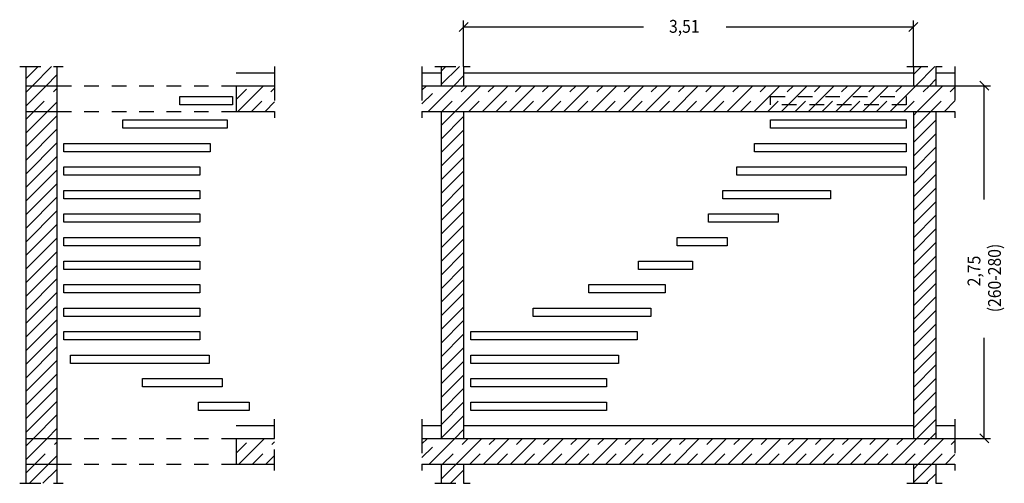
# Model space of a CAD drawing. Extents: x 0.45 to 8.13, y 2.89 to 11.56.
# Drawn here: x 0.45 to 8.13, y 7.95 to 11.56 of the extents above; entities that cross this region are included whole.
import ezdxf

# ---------------------------------------------------------------- set-up
doc = ezdxf.new("R2010")
doc.units = 0
doc.linetypes.add('DASHDOT', pattern=[0.228241, 0.11412, -0.05706, 0, -0.05706])
doc.linetypes.add('DASHED', pattern=[0.171181, 0.11412, -0.05706])
doc.layers.get('0').update_dxf_attribs({"linetype": 'CONTINUOUS'})
doc.dimstyles.new('DMST_1', dxfattribs={"dimtxt": 0.1, "dimasz": 0.1, "dimexe": 0.2, "dimexo": 0, "dimgap": 0.2, "dimtad": 0, "dimzin": 9, "dimtsz": 0.1, "dimcen": 0, "dimclrd": 7, "dimclre": 7, "dimclrt": 7, "dimazin": 3, "dimtfac": 1, "dimtofl": 0, "dimtmove": 0, "dimatfit": 3})

# ---------------------------------------------------------------- blocks, each defined once
blk = doc.blocks.new('*X0')
at = {"color": 7}
for p, q in [((7.425, 7.9553), (7.5697, 8.1)), ((7.425, 8.0614), (7.4636, 8.1)), ((7.5257, 7.95), (7.6, 8.0243))]:
    blk.add_line(p, q, dxfattribs=at)
blk = doc.blocks.new('*X1')
at = {"color": 7}
for p, q in [((7.425, 10.713), (7.562, 10.85)), ((7.425, 10.8191), (7.4559, 10.85)), ((7.425, 10.607), (7.6, 10.782)), ((7.425, 10.5009), (7.6, 10.6759)), ((7.425, 10.3948), (7.6, 10.5698)), ((7.425, 10.2888), (7.6, 10.4638)), ((7.425, 10.1827), (7.6, 10.3577)), ((7.425, 10.0767), (7.6, 10.2517)), ((7.425, 9.9706), (7.6, 10.1456)), ((7.425, 9.8645), (7.6, 10.0395)), ((7.425, 9.7585), (7.6, 9.9335)), ((7.425, 9.6524), (7.6, 9.8274)), ((7.425, 9.5463), (7.6, 9.7213)), ((7.425, 9.4403), (7.6, 9.6153)), ((7.425, 9.3342), (7.6, 9.5092)), ((7.425, 9.2281), (7.6, 9.4031)), ((7.425, 9.1221), (7.6, 9.2971)), ((7.425, 9.016), (7.6, 9.191)), ((7.425, 8.9099), (7.6, 9.0849)), ((7.425, 8.8039), (7.6, 8.9789)), ((7.425, 8.6978), (7.6, 8.8728)), ((7.425, 8.5917), (7.6, 8.7667)), ((7.425, 8.4857), (7.6, 8.6607)), ((7.425, 8.3796), (7.6, 8.5546)), ((7.4515, 8.3), (7.6, 8.4485)), ((7.5575, 8.3), (7.6, 8.3425))]:
    blk.add_line(p, q, dxfattribs=at)
blk = doc.blocks.new('*X2')
at = {"color": 7}
for p, q in [((7.425, 11.1373), (7.4877, 11.2)), ((7.4438, 11.05), (7.5938, 11.2)), ((7.5498, 11.05), (7.6, 11.1002))]:
    blk.add_line(p, q, dxfattribs=at)
blk = doc.blocks.new('*X3')
at = {"color": 7}
for p, q in [((3.74, 8.0887), (3.7513, 8.1)), ((3.74, 7.9826), (3.8574, 8.1)), ((3.8134, 7.95), (3.915, 8.0516))]:
    blk.add_line(p, q, dxfattribs=at)
blk = doc.blocks.new('*X4')
at = {"color": 7}
for p, q in [((3.74, 10.8464), (3.7436, 10.85)), ((3.74, 10.7404), (3.8496, 10.85)), ((3.74, 10.6343), (3.915, 10.8093)), ((3.74, 10.5282), (3.915, 10.7032)), ((3.74, 10.4222), (3.915, 10.5972)), ((3.74, 10.3161), (3.915, 10.4911)), ((3.74, 10.21), (3.915, 10.385)), ((3.74, 10.104), (3.915, 10.279)), ((3.74, 9.9979), (3.915, 10.1729)), ((3.74, 9.8918), (3.915, 10.0668)), ((3.74, 9.7858), (3.915, 9.9608)), ((3.74, 9.6797), (3.915, 9.8547)), ((3.74, 9.5736), (3.915, 9.7486)), ((3.74, 9.4676), (3.915, 9.6426)), ((3.74, 9.3615), (3.915, 9.5365)), ((3.74, 9.2554), (3.915, 9.4304)), ((3.74, 9.1494), (3.915, 9.3244)), ((3.74, 9.0433), (3.915, 9.2183)), ((3.74, 8.9372), (3.915, 9.1122)), ((3.74, 8.8312), (3.915, 9.0062)), ((3.74, 8.7251), (3.915, 8.9001)), ((3.74, 8.619), (3.915, 8.794)), ((3.74, 8.513), (3.915, 8.688)), ((3.74, 8.4069), (3.915, 8.5819)), ((3.74, 8.3008), (3.915, 8.4758)), ((3.8452, 8.3), (3.915, 8.3698))]:
    blk.add_line(p, q, dxfattribs=at)
blk = doc.blocks.new('*X5')
at = {"color": 7}
for p, q in [((3.74, 11.0586), (3.8814, 11.2)), ((3.74, 11.1646), (3.7754, 11.2)), ((3.8375, 11.05), (3.915, 11.1275))]:
    blk.add_line(p, q, dxfattribs=at)
blk = doc.blocks.new('*X6')
at = {"color": 7, "linetype": 'DASHED'}
for p, q in [((3.59, 8.1508), (3.7392, 8.3)), ((3.7513, 8.1), (3.9513, 8.3)), ((3.9634, 8.1), (4.1634, 8.3)), ((4.1756, 8.1), (4.3756, 8.3)), ((4.3877, 8.1), (4.5877, 8.3)), ((4.5998, 8.1), (4.7998, 8.3)), ((4.812, 8.1), (5.012, 8.3)), ((5.0241, 8.1), (5.2241, 8.3)), ((5.2362, 8.1), (5.4362, 8.3)), ((5.4483, 8.1), (5.6483, 8.3)), ((5.6605, 8.1), (5.8605, 8.3)), ((5.8726, 8.1), (6.0726, 8.3)), ((6.0847, 8.1), (6.2847, 8.3)), ((6.2969, 8.1), (6.4969, 8.3)), ((6.509, 8.1), (6.709, 8.3)), ((6.7211, 8.1), (6.9211, 8.3)), ((6.9333, 8.1), (7.1333, 8.3)), ((7.1454, 8.1), (7.3454, 8.3)), ((7.3575, 8.1), (7.5575, 8.3)), ((7.5697, 8.1), (7.75, 8.2803))]:
    blk.add_line(p, q, dxfattribs=at)
at = {"color": 7}
for p, q in [((3.59, 8.2569), (3.6331, 8.3)), ((3.6452, 8.1), (3.8452, 8.3)), ((3.8574, 8.1), (4.0574, 8.3)), ((4.0695, 8.1), (4.2695, 8.3)), ((4.2816, 8.1), (4.4816, 8.3)), ((4.4938, 8.1), (4.6938, 8.3)), ((4.7059, 8.1), (4.9059, 8.3)), ((4.918, 8.1), (5.118, 8.3)), ((5.1302, 8.1), (5.3302, 8.3)), ((5.3423, 8.1), (5.5423, 8.3)), ((5.5544, 8.1), (5.7544, 8.3)), ((5.7665, 8.1), (5.9665, 8.3)), ((5.9787, 8.1), (6.1787, 8.3)), ((6.1908, 8.1), (6.3908, 8.3)), ((6.4029, 8.1), (6.6029, 8.3)), ((6.6151, 8.1), (6.8151, 8.3)), ((6.8272, 8.1), (7.0272, 8.3)), ((7.0393, 8.1), (7.2393, 8.3)), ((7.2515, 8.1), (7.4515, 8.3)), ((7.4636, 8.1), (7.6636, 8.3)), ((7.6757, 8.1), (7.75, 8.1743))]:
    blk.add_line(p, q, dxfattribs=at)
blk = doc.blocks.new('*X7')
at = {"color": 7, "linetype": 'DASHED'}
for p, q in [((3.59, 10.9086), (3.7314, 11.05)), ((3.7436, 10.85), (3.9436, 11.05)), ((3.9557, 10.85), (4.1557, 11.05)), ((4.1678, 10.85), (4.3678, 11.05)), ((4.38, 10.85), (4.58, 11.05)), ((4.5921, 10.85), (4.7921, 11.05)), ((4.8042, 10.85), (5.0042, 11.05)), ((5.0164, 10.85), (5.2164, 11.05)), ((5.2285, 10.85), (5.4285, 11.05)), ((5.4406, 10.85), (5.6406, 11.05)), ((5.6528, 10.85), (5.8528, 11.05)), ((5.8649, 10.85), (6.0649, 11.05)), ((6.077, 10.85), (6.277, 11.05)), ((6.2892, 10.85), (6.4892, 11.05)), ((6.5013, 10.85), (6.7013, 11.05)), ((6.7134, 10.85), (6.9134, 11.05)), ((6.9256, 10.85), (7.1256, 11.05)), ((7.1377, 10.85), (7.3377, 11.05)), ((7.3498, 10.85), (7.5498, 11.05)), ((7.562, 10.85), (7.75, 11.038))]:
    blk.add_line(p, q, dxfattribs=at)
at = {"color": 7}
for p, q in [((3.59, 11.0146), (3.6254, 11.05)), ((3.6375, 10.85), (3.8375, 11.05)), ((3.8496, 10.85), (4.0496, 11.05)), ((4.0618, 10.85), (4.2618, 11.05)), ((4.2739, 10.85), (4.4739, 11.05)), ((4.486, 10.85), (4.686, 11.05)), ((4.6982, 10.85), (4.8982, 11.05)), ((4.9103, 10.85), (5.1103, 11.05)), ((5.1224, 10.85), (5.3224, 11.05)), ((5.3346, 10.85), (5.5346, 11.05)), ((5.5467, 10.85), (5.7467, 11.05)), ((5.7588, 10.85), (5.9588, 11.05)), ((5.971, 10.85), (6.171, 11.05)), ((6.1831, 10.85), (6.3831, 11.05)), ((6.3952, 10.85), (6.5952, 11.05)), ((6.6074, 10.85), (6.8074, 11.05)), ((6.8195, 10.85), (7.0195, 11.05)), ((7.0316, 10.85), (7.2316, 11.05)), ((7.2438, 10.85), (7.4438, 11.05)), ((7.4559, 10.85), (7.6559, 11.05)), ((7.668, 10.85), (7.75, 10.932))]:
    blk.add_line(p, q, dxfattribs=at)
blk = doc.blocks.new('*X8')
at = {"color": 7}
for p, q in [((0.5, 8.0307), (0.5693, 8.1)), ((0.5254, 7.95), (0.6754, 8.1)), ((0.6314, 7.95), (0.74, 8.0586)), ((0.7375, 7.95), (0.74, 7.9525))]:
    blk.add_line(p, q, dxfattribs=at)
blk = doc.blocks.new('*X9')
at = {"color": 7}
for p, q in [((0.5, 10.7884), (0.5616, 10.85)), ((0.5, 10.6823), (0.6677, 10.85)), ((0.5, 10.5763), (0.74, 10.8163)), ((0.5, 10.4702), (0.74, 10.7102)), ((0.5, 10.3641), (0.74, 10.6041)), ((0.5, 10.2581), (0.74, 10.4981)), ((0.5, 10.152), (0.74, 10.392)), ((0.5, 10.0459), (0.74, 10.2859)), ((0.5, 9.9399), (0.74, 10.1799)), ((0.5, 9.8338), (0.74, 10.0738)), ((0.5, 9.7277), (0.74, 9.9677)), ((0.5, 9.6217), (0.74, 9.8617)), ((0.5, 9.5156), (0.74, 9.7556)), ((0.5, 9.4095), (0.74, 9.6495)), ((0.5, 9.3035), (0.74, 9.5435)), ((0.5, 9.1974), (0.74, 9.4374)), ((0.5, 9.0913), (0.74, 9.3313)), ((0.5, 8.9853), (0.74, 9.2253)), ((0.5, 8.8792), (0.74, 9.1192)), ((0.5, 8.7731), (0.74, 9.0131)), ((0.5, 8.6671), (0.74, 8.9071)), ((0.5, 8.561), (0.74, 8.801)), ((0.5, 8.455), (0.74, 8.695)), ((0.5, 8.3489), (0.74, 8.5889)), ((0.5572, 8.3), (0.74, 8.4828)), ((0.6632, 8.3), (0.74, 8.3768))]:
    blk.add_line(p, q, dxfattribs=at)
blk = doc.blocks.new('*X10')
at = {"color": 7}
for p, q in [((0.5, 11.1066), (0.5934, 11.2)), ((0.5495, 11.05), (0.6995, 11.2)), ((0.6555, 11.05), (0.74, 11.1345))]:
    blk.add_line(p, q, dxfattribs=at)
blk = doc.blocks.new('*X11')
at = {"color": 7, "linetype": 'DASHED'}
for p, q in [((2.14, 8.1858), (2.2542, 8.3)), ((2.2664, 8.1), (2.44, 8.2736))]:
    blk.add_line(p, q, dxfattribs=at)
at = {"color": 7}
for p, q in [((2.14, 8.2918), (2.1482, 8.3)), ((2.1603, 8.1), (2.3603, 8.3)), ((2.3724, 8.1), (2.44, 8.1676))]:
    blk.add_line(p, q, dxfattribs=at)
blk = doc.blocks.new('*X12')
at = {"color": 7, "linetype": 'DASHED'}
for p, q in [((2.14, 10.9435), (2.2465, 11.05)), ((2.2587, 10.85), (2.44, 11.0313))]:
    blk.add_line(p, q, dxfattribs=at)
at = {"color": 7}
for p, q in [((2.14, 11.0495), (2.1405, 11.05)), ((2.1526, 10.85), (2.3526, 11.05)), ((2.3647, 10.85), (2.44, 10.9253))]:
    blk.add_line(p, q, dxfattribs=at)
blk = doc.blocks.new('*X13')
at = {"color": 7, "linetype": 'DASHED'}
for p, q in [((0.5, 11.0005), (0.5495, 11.05)), ((0.5616, 10.85), (0.74, 11.0284))]:
    blk.add_line(p, q, dxfattribs=at)
at = {"color": 7}
for p, q in [((0.5, 10.8945), (0.6555, 11.05)), ((0.6677, 10.85), (0.74, 10.9223))]:
    blk.add_line(p, q, dxfattribs=at)
blk = doc.blocks.new('*X14')
at = {"color": 7, "linetype": 'DASHED'}
for p, q in [((0.5, 8.2428), (0.5572, 8.3)), ((0.5693, 8.1), (0.74, 8.2707))]:
    blk.add_line(p, q, dxfattribs=at)
at = {"color": 7}
for p, q in [((0.5, 8.1368), (0.6632, 8.3)), ((0.6754, 8.1), (0.74, 8.1646))]:
    blk.add_line(p, q, dxfattribs=at)
blk = doc.blocks.new('*D1')
at = {"color": 7}
for p, q in [((3.9504, 11.5435), (3.8796, 11.4728)), ((3.915, 11.2), (3.915, 11.5582)), ((7.3896, 11.4728), (7.4604, 11.5435)), ((7.425, 11.2), (7.425, 11.5582)), ((3.915, 11.5082), (5.318, 11.5082)), ((5.963, 11.5082), (7.425, 11.5082))]:
    blk.add_line(p, q, dxfattribs=at)
at = {"color": 7, "width": 0.9}
blk.add_text('3,51', height=0.1, dxfattribs=at).set_placement((5.518, 11.4632))
blk = doc.blocks.new('*D0')
at = {"color": 7}
for p, q in [((8.0135, 11.0146), (7.9428, 11.0854)), ((7.75, 11.05), (8.0282, 11.05)), ((7.9782, 10.1636), (7.9782, 11.05)), ((7.9782, 8.3), (7.9782, 9.0836)), ((7.75, 8.3), (8.0282, 8.3)), ((7.9428, 8.3354), (8.0135, 8.2646))]:
    blk.add_line(p, q, dxfattribs=at)
at = {"color": 7, "width": 0.9}
for s, p in [('(260-280)', (8.1082, 9.2836)), ('2,75', (7.9482, 9.4861))]:
    blk.add_text(s, height=0.1, rotation=90, dxfattribs=at).set_placement(p)

msp = doc.modelspace()

# ---------------------------------------------------------------- linework, layer by layer
at = {"color": 7, "linetype": 'DASHDOT'}
for p, q in [((0.45, 11.2), (0.5, 11.2)), ((0.5, 11.2), (0.74, 11.2)), ((0.74, 11.2), (0.79, 11.2)), ((2.44, 11.2), (2.44, 11.15)), ((2.44, 11.15), (2.44, 11.05)), ((3.59, 11.2), (3.59, 11.15)), ((3.59, 11.15), (3.59, 11.05)), ((3.69, 11.2), (3.74, 11.2)), ((3.74, 11.2), (3.915, 11.2)), ((3.915, 11.2), (3.965, 11.2)), ((7.375, 11.2), (7.425, 11.2)), ((7.425, 11.2), (7.6, 11.2)), ((7.6, 11.2), (7.65, 11.2)), ((7.75, 11.2), (7.75, 11.15)), ((7.75, 11.15), (7.75, 11.05)), ((2.44, 11.05), (2.44, 10.85)), ((3.59, 11.05), (3.59, 10.85)), ((7.75, 11.05), (7.75, 10.85)), ((2.44, 10.85), (2.44, 10.8)), ((3.59, 10.85), (3.59, 10.8)), ((7.75, 10.85), (7.75, 10.8)), ((2.44, 8.4), (2.44, 8.45)), ((2.44, 8.3), (2.44, 8.4)), ((3.59, 8.45), (3.59, 8.4)), ((3.59, 8.4), (3.59, 8.3)), ((7.75, 8.45), (7.75, 8.4)), ((7.75, 8.4), (7.75, 8.3)), ((2.44, 8.1), (2.44, 8.3)), ((3.59, 8.3), (3.59, 8.1)), ((7.75, 8.3), (7.75, 8.1)), ((2.44, 8.05), (2.44, 8.1)), ((3.59, 8.1), (3.59, 8.05)), ((7.75, 8.1), (7.75, 8.05)), ((0.45, 7.95), (0.5, 7.95)), ((0.5, 7.95), (0.74, 7.95)), ((0.74, 7.95), (0.79, 7.95)), ((3.69, 7.95), (3.74, 7.95)), ((3.74, 7.95), (3.915, 7.95)), ((3.915, 7.95), (3.965, 7.95)), ((7.375, 7.95), (7.425, 7.95)), ((7.425, 7.95), (7.6, 7.95)), ((7.6, 7.95), (7.65, 7.95))]:
    msp.add_line(p, q, dxfattribs=at)
at = {"color": 7}
for p, q in [((0.5, 11.05), (0.5, 11.2)), ((0.74, 11.2), (0.74, 11.05)), ((2.14, 11.15), (2.44, 11.15)), ((3.59, 11.15), (3.74, 11.15)), ((3.74, 11.2), (3.74, 11.15)), ((3.74, 11.15), (3.74, 11.05)), ((3.915, 11.2), (3.915, 11.15)), ((3.915, 11.15), (3.915, 11.05)), ((3.915, 11.15), (7.425, 11.15)), ((7.425, 11.2), (7.425, 11.15)), ((7.425, 11.15), (7.425, 11.05)), ((7.6, 11.2), (7.6, 11.15)), ((7.6, 11.15), (7.6, 11.05)), ((7.6, 11.15), (7.75, 11.15)), ((0.5, 11.05), (0.74, 11.05)), ((0.5, 10.85), (0.5, 11.05)), ((0.74, 11.05), (0.74, 10.85)), ((2.14, 11.05), (2.14, 10.85)), ((2.14, 11.05), (2.44, 11.05)), ((3.59, 11.05), (3.74, 11.05)), ((3.74, 11.05), (3.915, 11.05)), ((3.915, 11.05), (7.425, 11.05)), ((7.425, 11.05), (7.6, 11.05)), ((7.6, 11.05), (7.75, 11.05)), ((1.6999, 10.9667), (2.11, 10.9667)), ((1.6999, 10.9017), (1.6999, 10.9667)), ((2.11, 10.9667), (2.11, 10.9017)), ((0.5, 10.85), (0.74, 10.85)), ((0.5, 8.3), (0.5, 10.85)), ((0.74, 10.85), (0.74, 8.3)), ((2.11, 10.9017), (1.6999, 10.9017)), ((2.14, 10.85), (2.44, 10.85)), ((3.59, 10.85), (3.74, 10.85)), ((3.74, 10.85), (3.915, 10.85)), ((3.74, 10.85), (3.74, 8.4)), ((3.915, 10.85), (7.425, 10.85)), ((3.915, 10.85), (3.915, 8.4)), ((7.425, 10.85), (7.6, 10.85)), ((7.425, 10.85), (7.425, 8.4)), ((7.6, 10.85), (7.75, 10.85)), ((7.6, 10.85), (7.6, 8.4)), ((1.2549, 10.7833), (2.0684, 10.7833)), ((1.2549, 10.7183), (1.2549, 10.7833)), ((2.0684, 10.7833), (2.0684, 10.7183)), ((6.31, 10.7833), (7.37, 10.7833)), ((6.31, 10.7183), (6.31, 10.7833)), ((7.37, 10.7833), (7.37, 10.7183)), ((2.0684, 10.7183), (1.2549, 10.7183)), ((7.37, 10.7183), (6.31, 10.7183)), ((0.795, 10.6), (1.9359, 10.6)), ((0.795, 10.535), (0.795, 10.6)), ((1.9359, 10.535), (0.795, 10.535)), ((1.9359, 10.6), (1.9359, 10.535)), ((6.185, 10.6), (7.37, 10.6)), ((6.185, 10.535), (6.185, 10.6)), ((7.37, 10.535), (6.185, 10.535)), ((7.37, 10.6), (7.37, 10.535)), ((0.795, 10.4167), (1.855, 10.4167)), ((0.795, 10.3517), (0.795, 10.4167)), ((1.855, 10.4167), (1.855, 10.3517)), ((6.0466, 10.4167), (7.3677, 10.4167)), ((6.0466, 10.3517), (6.0466, 10.4167)), ((7.3677, 10.4167), (7.3677, 10.3517)), ((1.855, 10.3517), (0.795, 10.3517)), ((7.3677, 10.3517), (6.0466, 10.3517)), ((0.795, 10.2333), (1.855, 10.2333)), ((0.795, 10.1683), (0.795, 10.2333)), ((1.855, 10.2333), (1.855, 10.1683)), ((5.9386, 10.2333), (6.7796, 10.2333)), ((5.9386, 10.1683), (5.9386, 10.2333)), ((6.7796, 10.2333), (6.7796, 10.1683)), ((1.855, 10.1683), (0.795, 10.1683)), ((6.7796, 10.1683), (5.9386, 10.1683)), ((0.795, 10.05), (1.855, 10.05)), ((0.795, 9.985), (0.795, 10.05)), ((1.855, 10.05), (1.855, 9.985)), ((5.8269, 10.05), (5.881, 10.05)), ((5.8269, 9.985), (5.8269, 10.05)), ((5.881, 10.05), (6.3686, 10.05)), ((6.3686, 10.05), (6.3686, 9.985)), ((1.855, 9.985), (0.795, 9.985)), ((6.3686, 9.985), (5.8269, 9.985)), ((0.795, 9.8667), (1.855, 9.8667)), ((0.795, 9.8017), (0.795, 9.8667)), ((1.855, 9.8667), (1.855, 9.8017)), ((5.5803, 9.8667), (5.9711, 9.8667)), ((5.5803, 9.8017), (5.5803, 9.8667)), ((5.9711, 9.8667), (5.9711, 9.8017)), ((1.855, 9.8017), (0.795, 9.8017)), ((5.9711, 9.8017), (5.5803, 9.8017)), ((0.795, 9.6833), (1.855, 9.6833)), ((0.795, 9.6183), (0.795, 9.6833)), ((1.855, 9.6833), (1.855, 9.6183)), ((5.2799, 9.6833), (5.7022, 9.6833)), ((5.2799, 9.6183), (5.2799, 9.6833)), ((5.7022, 9.6833), (5.7022, 9.6183)), ((1.855, 9.6183), (0.795, 9.6183)), ((5.7022, 9.6183), (5.2799, 9.6183)), ((0.795, 9.5), (1.855, 9.5)), ((0.795, 9.435), (0.795, 9.5)), ((1.855, 9.5), (1.855, 9.435)), ((4.8915, 9.5), (5.4877, 9.5)), ((4.8915, 9.435), (4.8915, 9.5)), ((5.4877, 9.5), (5.4877, 9.435)), ((1.855, 9.435), (0.795, 9.435)), ((5.4877, 9.435), (4.8915, 9.435)), ((0.795, 9.3167), (1.855, 9.3167)), ((0.795, 9.2517), (0.795, 9.3167)), ((1.855, 9.3167), (1.855, 9.2517)), ((4.4579, 9.3167), (5.3759, 9.3167)), ((4.4579, 9.2517), (4.4579, 9.3167)), ((5.3759, 9.3167), (5.3759, 9.2517)), ((1.855, 9.2517), (0.795, 9.2517)), ((5.3759, 9.2517), (4.4579, 9.2517)), ((0.795, 9.1333), (1.855, 9.1333)), ((0.795, 9.0683), (0.795, 9.1333)), ((1.855, 9.0683), (0.795, 9.0683)), ((1.855, 9.1333), (1.855, 9.0683)), ((3.97, 9.1333), (5.2703, 9.1333)), ((3.97, 9.0683), (3.97, 9.1333)), ((5.2703, 9.0683), (3.97, 9.0683)), ((5.2703, 9.1333), (5.2703, 9.0683)), ((0.8466, 8.95), (1.9299, 8.95)), ((0.8466, 8.885), (0.8466, 8.95)), ((1.9299, 8.95), (1.9299, 8.885)), ((3.97, 8.95), (5.1239, 8.95)), ((3.97, 8.885), (3.97, 8.95)), ((5.1239, 8.95), (5.1239, 8.885)), ((1.9299, 8.885), (0.8466, 8.885)), ((5.1239, 8.885), (3.97, 8.885)), ((1.4096, 8.7667), (2.0294, 8.7667)), ((1.4096, 8.7017), (1.4096, 8.7667)), ((2.0294, 8.7667), (2.0294, 8.7017)), ((3.97, 8.7667), (5.03, 8.7667)), ((3.97, 8.7017), (3.97, 8.7667)), ((5.03, 8.7667), (5.03, 8.7017)), ((2.0294, 8.7017), (1.4096, 8.7017)), ((5.03, 8.7017), (3.97, 8.7017)), ((1.8452, 8.5833), (2.24, 8.5833)), ((1.8452, 8.5183), (1.8452, 8.5833)), ((2.24, 8.5833), (2.24, 8.5183)), ((3.97, 8.5833), (5.03, 8.5833)), ((3.97, 8.5183), (3.97, 8.5833)), ((5.03, 8.5833), (5.03, 8.5183)), ((2.24, 8.5183), (1.8452, 8.5183)), ((5.03, 8.5183), (3.97, 8.5183)), ((2.14, 8.4), (2.44, 8.4)), ((3.59, 8.4), (3.74, 8.4)), ((3.74, 8.4), (3.74, 8.3)), ((3.915, 8.4), (3.915, 8.3)), ((3.915, 8.4), (7.425, 8.4)), ((7.425, 8.4), (7.425, 8.3)), ((7.6, 8.4), (7.6, 8.3)), ((7.6, 8.4), (7.75, 8.4)), ((0.5, 8.3), (0.74, 8.3)), ((0.5, 8.1), (0.5, 8.3)), ((0.74, 8.3), (0.74, 8.1)), ((2.14, 8.3), (2.44, 8.3)), ((2.14, 8.3), (2.14, 8.1)), ((3.59, 8.3), (3.74, 8.3)), ((3.74, 8.3), (3.915, 8.3)), ((3.915, 8.3), (7.425, 8.3)), ((7.425, 8.3), (7.6, 8.3)), ((7.6, 8.3), (7.75, 8.3)), ((0.5, 7.95), (0.5, 8.1)), ((0.5, 8.1), (0.74, 8.1)), ((0.74, 8.1), (0.74, 7.95)), ((2.14, 8.1), (2.44, 8.1)), ((3.59, 8.1), (3.74, 8.1)), ((3.74, 8.1), (3.915, 8.1)), ((3.74, 8.1), (3.74, 7.95)), ((3.915, 8.1), (7.425, 8.1)), ((3.915, 8.1), (3.915, 7.95)), ((7.425, 8.1), (7.6, 8.1)), ((7.425, 8.1), (7.425, 7.95)), ((7.6, 8.1), (7.75, 8.1)), ((7.6, 8.1), (7.6, 7.95))]:
    msp.add_line(p, q, dxfattribs=at)
at = {"color": 7, "linetype": 'DASHED'}
for p, q in [((0.74, 11.05), (2.14, 11.05)), ((6.31, 10.9667), (7.37, 10.9667)), ((6.31, 10.9017), (6.31, 10.9667)), ((7.37, 10.9667), (7.37, 10.9017)), ((0.74, 10.85), (2.14, 10.85)), ((7.37, 10.9017), (6.31, 10.9017)), ((0.74, 8.3), (2.14, 8.3)), ((0.74, 8.1), (2.14, 8.1))]:
    msp.add_line(p, q, dxfattribs=at)

# ---------------------------------------------------------------- block references
for name in ['*X10', '*X5', '*X2', '*D0', '*X13', '*X12', '*X7', '*X9', '*X4', '*X1', '*X14', '*X11', '*X6', '*X8', '*X3', '*X0']:
    msp.add_blockref(name, (0, 0))

# ---------------------------------------------------------------- dimensions: what is measured, and where the dimension line sits
at = {"color": 7, "linetype": 'CONTINUOUS'}
dim = msp.add_linear_dim(base=(3.915, 11.5082), p1=(7.425, 11.2), p2=(3.915, 11.2), dimstyle='DMST_1', dxfattribs=at)
dim.commit()
dim.dimension.update_dxf_attribs({"geometry": '*D1', "text_midpoint": (5.6405, 11.5082)})

doc.saveas('drawing.dxf')
